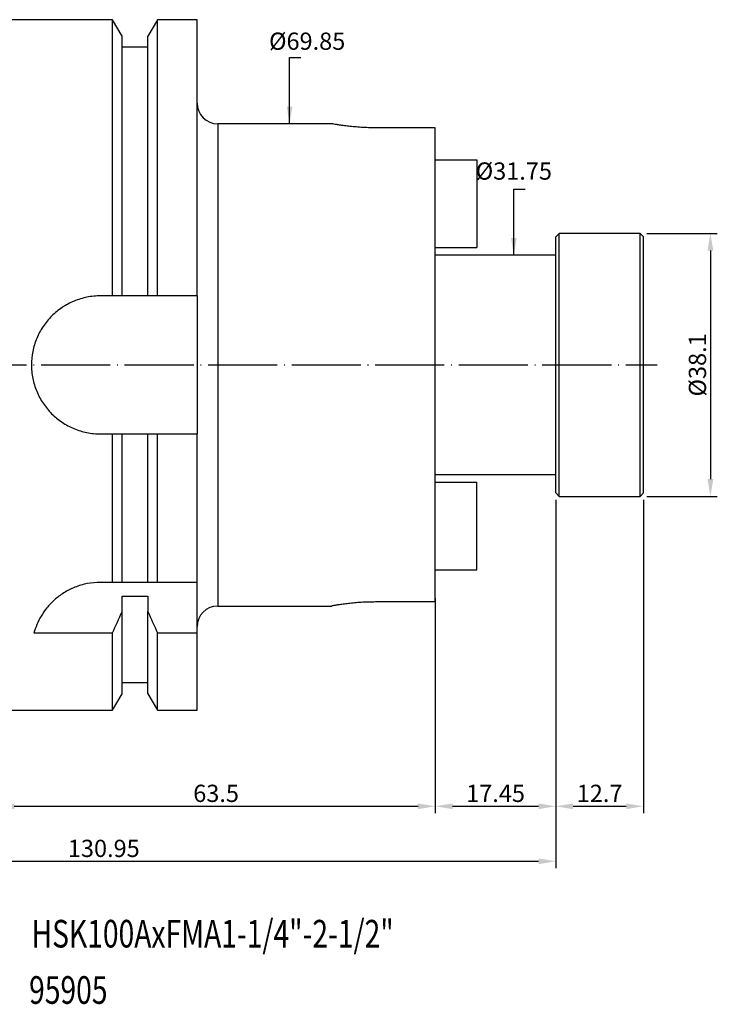
# Model space of a CAD drawing. Extents: x 63 to 218, y 40 to 184.
# Drawn here: x 117 to 218, y 41 to 184 of the extents above; entities that cross this region are included whole.
import ezdxf

# ---------------------------------------------------------------- set-up
doc = ezdxf.new("R2010")
doc.units = 0
doc.linetypes.add('CENTERJ', pattern=[12, 10, -1, 0, -1])
for name, color, linetype, lineweight in [('圖層2', 2, 'CONTINUOUS', 35), ('圖層4', 4, 'CONTINUOUS', 18), ('圖層5', 6, 'CENTERJ', 18)]:
    doc.layers.add(name, color=color, linetype=linetype, lineweight=lineweight)
doc.styles.add('CNS', font='romans.shx', dxfattribs={"width": 0.75, "bigfont": 'chineset.shx'})
doc.dimstyles.get("Standard").update_dxf_attribs({"dimtxt": 0.18, "dimasz": 0.18, "dimexe": 0.18, "dimexo": 0.0625, "dimgap": 0.09, "dimtad": 0, "dimtih": 1, "dimtoh": 1, "dimdec": 4, "dimzin": 0, "dimdsep": 46, "dimtxsty": 'Standard', "dimcen": 0.09, "dimadec": 0, "dimazin": 0, "dimtfac": 1, "dimtdec": 4, "dimtofl": 0, "dimtmove": 0, "dimatfit": 3, "dimfxl": 1, "dimtolj": 1, "dimtzin": 0, "dimarcsym": 0})

# ---------------------------------------------------------------- blocks, each defined once
blk = doc.blocks.new('*D84')
at = {"layer": '圖層4', "color": 3, "lineweight": -3, "insert": (188.35, 161.82), "char_height": 2.5, "attachment_point": 5, "style": 'CNS'}
blk.add_mtext('%%C\\A1;31.75', dxfattribs=at)
blk = doc.blocks.new('*D85')
at = {"layer": '圖層4', "lineweight": -2}
for p, q in [((207.62, 152.79), (217.82, 152.79)), ((216.82, 150.29), (216.82, 117.19)), ((207.62, 114.69), (217.82, 114.69))]:
    blk.add_line(p, q, dxfattribs=at)
at = {"layer": '圖層4', "lineweight": -3}
for points in [[(217.24, 150.29), (216.4, 150.29), (216.82, 152.79)], [(216.4, 117.19), (217.24, 117.19), (216.82, 114.69)]]:
    blk.add_solid(points, dxfattribs=at)
at = {"layer": '圖層4', "color": 3, "lineweight": -3, "insert": (214.94, 133.74), "char_height": 2.5, "attachment_point": 5, "rotation": 90, "style": 'CNS'}
blk.add_mtext('%%C\\A1;38.1', dxfattribs=at)
blk = doc.blocks.new('*D86')
at = {"layer": '圖層4', "lineweight": -2}
for p, q in [((176.97, 99.93), (176.97, 68.81)), ((113.47, 82.74), (113.47, 68.81)), ((115.97, 69.81), (174.47, 69.81))]:
    blk.add_line(p, q, dxfattribs=at)
at = {"layer": '圖層4', "lineweight": -3}
for points in [[(115.97, 70.22), (115.97, 69.39), (113.47, 69.81)], [(174.47, 69.39), (174.47, 70.22), (176.97, 69.81)]]:
    blk.add_solid(points, dxfattribs=at)
at = {"layer": '圖層4', "color": 3, "lineweight": -3, "insert": (145.22, 71.68), "char_height": 2.5, "attachment_point": 5, "style": 'CNS'}
blk.add_mtext('\\A1;63.5', dxfattribs=at)
blk = doc.blocks.new('*D87')
at = {"layer": '圖層4', "lineweight": -2}
for p, q in [((194.42, 114.19), (194.42, 68.81)), ((176.97, 99.93), (176.97, 68.81)), ((179.47, 69.81), (191.92, 69.81))]:
    blk.add_line(p, q, dxfattribs=at)
at = {"layer": '圖層4', "lineweight": -3}
for points in [[(179.47, 70.22), (179.47, 69.39), (176.97, 69.81)], [(191.92, 69.39), (191.92, 70.22), (194.42, 69.81)]]:
    blk.add_solid(points, dxfattribs=at)
at = {"layer": '圖層4', "color": 3, "lineweight": -3, "insert": (185.7, 71.68), "char_height": 2.5, "attachment_point": 5, "style": 'CNS'}
blk.add_mtext('\\A1;17.45', dxfattribs=at)
blk = doc.blocks.new('*D88')
at = {"layer": '圖層4', "lineweight": -2}
for p, q in [((194.42, 114.19), (194.42, 68.81)), ((207.12, 114.19), (207.12, 68.81)), ((196.92, 69.81), (204.62, 69.81))]:
    blk.add_line(p, q, dxfattribs=at)
at = {"layer": '圖層4', "lineweight": -3}
for points in [[(196.92, 70.22), (196.92, 69.39), (194.42, 69.81)], [(204.62, 69.39), (204.62, 70.22), (207.12, 69.81)]]:
    blk.add_solid(points, dxfattribs=at)
at = {"layer": '圖層4', "color": 3, "lineweight": -3, "insert": (200.77, 71.68), "char_height": 2.5, "attachment_point": 5, "style": 'CNS'}
blk.add_mtext('\\A1;12.7', dxfattribs=at)
blk = doc.blocks.new('*D89')
at = {"layer": '圖層4', "lineweight": -2}
for p, q in [((194.42, 114.19), (194.42, 60.84)), ((63.47, 97.24), (63.47, 60.84)), ((65.97, 61.84), (191.92, 61.84))]:
    blk.add_line(p, q, dxfattribs=at)
at = {"layer": '圖層4', "lineweight": -3}
for points in [[(65.97, 62.26), (65.97, 61.42), (63.47, 61.84)], [(191.92, 61.42), (191.92, 62.26), (194.42, 61.84)]]:
    blk.add_solid(points, dxfattribs=at)
at = {"layer": '圖層4', "color": 3, "lineweight": -3, "insert": (128.95, 63.71), "char_height": 2.5, "attachment_point": 5, "style": 'CNS'}
blk.add_mtext('\\A1;130.95', dxfattribs=at)
blk = doc.blocks.new('*D101')
at = {"layer": '圖層4', "color": 3, "lineweight": -3, "insert": (158.41, 180.63), "char_height": 2.5, "attachment_point": 5, "style": 'CNS'}
blk.add_mtext('%%C\\A1;69.85', dxfattribs=at)

msp = doc.modelspace()

# ---------------------------------------------------------------- linework, layer by layer
at = {"layer": '圖層2', "lineweight": -3}
for p, q in [((130.2237, 183.743), (113.4713, 183.743)), ((131.5963, 181.3656), (130.2237, 183.743)), ((130.2237, 143.743), (130.2237, 183.743)), ((136.7189, 183.743), (135.3463, 181.3656)), ((142.4713, 183.743), (136.7189, 183.743)), ((136.7189, 143.743), (136.7189, 183.743)), ((142.4713, 143.743), (142.4713, 183.743)), ((131.5963, 143.743), (131.5963, 181.3656)), ((135.3463, 143.743), (135.3463, 181.3656)), ((135.3463, 179.743), (131.5963, 179.743)), ((161.9927, 168.668), (145.4713, 168.668)), ((145.4713, 168.668), (145.4713, 98.818)), ((176.9713, 168.0859), (168.3213, 168.0859)), ((176.9713, 99.4001), (176.9713, 168.0859)), ((176.9713, 163.443), (182.9713, 163.443)), ((182.9713, 163.443), (182.9713, 150.743)), ((194.9213, 152.793), (194.4213, 152.293)), ((206.6213, 152.793), (194.9213, 152.793)), ((194.9213, 133.743), (194.9213, 152.793)), ((207.1213, 152.293), (206.6213, 152.793)), ((206.6213, 133.743), (206.6213, 152.793)), ((194.4213, 133.743), (194.4213, 152.293)), ((207.1213, 133.743), (207.1213, 152.293)), ((176.9713, 150.743), (182.9713, 150.743)), ((194.4213, 149.618), (176.9713, 149.618)), ((130.2237, 143.743), (128.4713, 143.743)), ((135.3463, 143.743), (131.5963, 143.743)), ((142.4713, 143.743), (136.7189, 143.743)), ((142.4713, 143.743), (142.4713, 123.743)), ((194.4213, 115.193), (194.4213, 133.743)), ((194.9213, 114.693), (194.9213, 133.743)), ((206.6213, 114.693), (206.6213, 133.743)), ((207.1213, 115.193), (207.1213, 133.743)), ((128.4713, 123.743), (130.2237, 123.743)), ((130.2237, 102.243), (130.2237, 123.743)), ((131.5963, 102.243), (131.5963, 123.743)), ((131.5963, 123.743), (135.3463, 123.743)), ((135.3463, 102.243), (135.3463, 123.743)), ((136.7189, 102.243), (136.7189, 123.743)), ((136.7189, 123.743), (142.4713, 123.743)), ((142.4713, 102.243), (142.4713, 123.743)), ((176.9713, 117.868), (194.4213, 117.868)), ((176.9713, 116.743), (182.9713, 116.743)), ((182.9713, 104.043), (182.9713, 116.743)), ((194.4213, 115.193), (194.9213, 114.693)), ((194.9213, 114.693), (206.6213, 114.693)), ((206.6213, 114.693), (207.1213, 115.193)), ((176.9713, 104.043), (182.9713, 104.043)), ((130.2237, 102.243), (128.4713, 102.243)), ((135.3463, 102.243), (131.5963, 102.243)), ((142.4713, 102.243), (136.7189, 102.243)), ((142.4713, 94.9132), (142.4713, 102.243)), ((131.5963, 100.2206), (135.3463, 100.2206)), ((131.5963, 98.0266), (131.5963, 100.2206)), ((135.3463, 100.2206), (135.3463, 98.0266)), ((145.4713, 98.818), (161.9927, 98.818)), ((176.9713, 99.4001), (168.3213, 99.4001)), ((131.5963, 86.1204), (131.5963, 98.0266)), ((135.3463, 86.1204), (135.3463, 98.0266)), ((118.8344, 94.9132), (130.2237, 94.9132)), ((130.2237, 83.743), (130.2237, 94.9132)), ((136.7189, 83.743), (136.7189, 94.9132)), ((136.7189, 94.9132), (142.4713, 94.9132)), ((142.4713, 83.743), (142.4713, 94.9132)), ((131.5963, 87.743), (135.3463, 87.743)), ((130.2237, 83.743), (131.5963, 86.1204)), ((135.3463, 86.1204), (136.7189, 83.743)), ((113.4713, 83.743), (130.2237, 83.743)), ((136.7189, 83.743), (142.4713, 83.743))]:
    msp.add_line(p, q, dxfattribs=at)
for centre, start, end in [((145.4713, 171.668), 180, 270), ((145.4713, 95.818), 90, 180)]:
    msp.add_arc(centre, 3, start, end, dxfattribs=at)
for points, knots in [([(168.3213, 168.0859), (167.9726, 168.089), (167.2651, 168.0953), (166.2389, 168.1445), (165.263, 168.2175), (164.3786, 168.3081), (163.594, 168.4072), (162.9455, 168.5025), (162.4393, 168.5852), (162.1171, 168.6415), (161.9663, 168.6689), (161.987, 168.6651), (161.9927, 168.6641)], [0, 0, 0, 0, 0.10463961, 0.21234555, 0.31697627, 0.42458228, 0.53030217, 0.63904259, 0.7454629, 0.85503429, 0.96027716, 1, 1, 1, 1]), ([(128.4713, 143.743), (127.8089, 143.743), (127.158, 143.6778), (126.1979, 143.4866), (125.8806, 143.4072), (125.2516, 143.2162), (124.9395, 143.1043), (124.032, 142.7275), (123.4583, 142.4204), (122.6441, 141.8763), (122.3792, 141.6799), (121.8717, 141.2632), (121.6301, 141.0439), (120.9403, 140.3541), (120.5269, 139.8519), (119.9785, 139.0328), (119.8088, 138.7499), (119.5006, 138.1741), (119.3612, 137.8798), (119.1115, 137.2786), (119.0012, 136.9718), (118.8102, 136.3451), (118.7292, 136.0234), (118.5358, 135.0549), (118.4718, 134.405), (118.4707, 133.0972), (118.5359, 132.4328), (118.7914, 131.1491), (118.9805, 130.5249), (119.357, 129.6154), (119.4987, 129.3158), (119.8076, 128.7382), (119.9753, 128.4587), (120.3365, 127.9179), (120.5301, 127.6566), (120.9435, 127.1521), (121.1643, 126.9081), (121.8609, 126.2107), (122.3638, 125.7981), (123.1744, 125.2548), (123.4541, 125.0864), (124.033, 124.7759), (124.3318, 124.6341), (125.238, 124.2575), (125.8611, 124.0674), (126.8246, 123.8741), (127.1519, 123.8249), (127.81, 123.7594), (128.1401, 123.743), (128.4713, 123.743)], [0, 0, 0, 0, 0.0625, 0.0625, 0.09375, 0.09375, 0.125, 0.125, 0.1875, 0.1875, 0.21875, 0.21875, 0.25, 0.25, 0.3125, 0.3125, 0.34375, 0.34375, 0.375, 0.375, 0.40625, 0.40625, 0.4375, 0.4375, 0.5, 0.5, 0.5625, 0.5625, 0.625, 0.625, 0.65625, 0.65625, 0.6875, 0.6875, 0.71875, 0.71875, 0.75, 0.75, 0.8125, 0.8125, 0.84375, 0.84375, 0.875, 0.875, 0.9375, 0.9375, 0.96875, 0.96875, 1, 1, 1, 1]), ([(128.4713, 102.243), (127.8218, 102.243), (127.1867, 102.1803), (126.2545, 101.9993), (125.946, 101.924), (125.3411, 101.7457), (125.0481, 101.6438), (124.48, 101.417), (124.2047, 101.2921), (123.6712, 101.0207), (123.4117, 100.8735), (122.6673, 100.4074), (122.2188, 100.0664), (121.607, 99.5202), (121.4127, 99.3315), (121.047, 98.9475), (120.8762, 98.7529), (120.3958, 98.1628), (120.1183, 97.7612), (119.6353, 96.9492), (119.4292, 96.537), (119.0844, 95.7191), (118.9453, 95.3137), (118.8344, 94.9132)], [0, 0, 0, 0, 0.125, 0.125, 0.1875, 0.1875, 0.25, 0.25, 0.3125, 0.3125, 0.375, 0.375, 0.5, 0.5, 0.5625, 0.5625, 0.625, 0.625, 0.75, 0.75, 0.875, 0.875, 1, 1, 1, 1]), ([(168.3213, 99.4001), (167.9726, 99.397), (167.2651, 99.3907), (166.2389, 99.3415), (165.263, 99.2685), (164.3786, 99.1778), (163.594, 99.0787), (162.9455, 98.9835), (162.4393, 98.9008), (162.1171, 98.8445), (161.9663, 98.8171), (161.987, 98.8209), (161.9927, 98.8219)], [0, 0, 0, 0, 0.10463961, 0.21234555, 0.31697627, 0.42458228, 0.53030217, 0.63904259, 0.7454629, 0.85503429, 0.96027716, 1, 1, 1, 1])]:
    msp.add_open_spline(points, degree=3, knots=knots, dxfattribs=at)
for points in [[(131.5963, 143.743), (131.1391, 143.743), (130.6816, 143.743), (130.2237, 143.743)], [(136.7189, 143.743), (136.261, 143.743), (135.8034, 143.743), (135.3463, 143.743)], [(130.2237, 123.743), (130.6816, 123.743), (131.1391, 123.743), (131.5963, 123.743)], [(135.3463, 123.743), (135.8034, 123.743), (136.261, 123.743), (136.7189, 123.743)], [(131.5963, 102.243), (131.1457, 102.243), (130.6877, 102.243), (130.2237, 102.243)], [(136.7189, 102.243), (136.2548, 102.243), (135.7968, 102.243), (135.3463, 102.243)], [(130.2237, 94.9132), (130.6879, 95.9486), (131.1459, 96.9865), (131.5963, 98.0266)], [(135.3463, 98.0266), (135.7969, 96.9858), (136.2549, 95.9481), (136.7189, 94.9132)]]:
    msp.add_open_spline(points, degree=3, dxfattribs=at)
at = {"layer": '圖層5', "lineweight": -3}
msp.add_line((71.4713, 133.743), (209.1213, 133.743), dxfattribs=at)

# ---------------------------------------------------------------- texts
at = {"layer": '圖層2', "lineweight": -3, "style": 'CNS', "width": 0.75}
for s, p in [('HSK100AxFMA1-1/4"-2-1/2"', (118.489, 49.3533)), ('95905', (118.133, 41.1963))]:
    msp.add_text(s, height=4, dxfattribs=at).set_placement(p)

# ---------------------------------------------------------------- dimensions: what is measured, and where the dimension line sits
at = {"layer": '圖層4', "lineweight": -3}
for base, p1, p2, picture, middle in [((155.8625, 98.818), (153.6564, 168.668), (155.8625, 98.818), '*D101', (158.4054, 180.634)), ((188.3492, 117.868), (186.1432, 149.618), (186.3784, 117.868), '*D84', (188.3492, 161.8194))]:
    dim = msp.add_linear_dim(base=base, p1=p1, p2=p2, angle=90, text='%%C<>', dimstyle='Standard', override={"dimtxt": 2.5, "dimasz": 2.5, "dimexe": 1, "dimexo": 1, "dimgap": 0.625, "dimtad": 1, "dimdec": 3, "dimzin": 8, "dimtxsty": 'CNS', "dimcen": 0, "dimse1": 1, "dimse2": 1, "dimsd1": 1, "dimsd2": 1, "dimclrd": 256, "dimclre": 256, "dimclrt": 3, "dimazin": 2, "dimtm": 0.15, "dimtfac": 0.6, "dimtdec": 3, "dimtmove": 2, "dimtzin": 8}, dxfattribs=at)
    dim.commit()
    dim.dimension.update_dxf_attribs({"geometry": picture, "text_midpoint": middle, "dimtype": 160})
dim = msp.add_linear_dim(base=(216.8192, 114.693), p1=(206.6213, 152.793), p2=(206.6213, 114.693), angle=90, text='%%C<>', dimstyle='Standard', override={"dimtxt": 2.5, "dimasz": 2.5, "dimexe": 1, "dimexo": 1, "dimgap": 0.625, "dimtad": 1, "dimtih": 0, "dimtoh": 0, "dimdec": 3, "dimzin": 8, "dimtxsty": 'CNS', "dimcen": 0, "dimclrd": 256, "dimclre": 256, "dimclrt": 3, "dimaunit": 1, "dimadec": 2, "dimazin": 2, "dimtp": -0.015, "dimtm": 0.01, "dimtfac": 0.6, "dimtdec": 3, "dimtzin": 8}, dxfattribs=at)
dim.commit()
dim.dimension.update_dxf_attribs({"geometry": '*D85', "text_midpoint": (214.9442, 133.743)})
for base, p1, p2, picture, middle in [((194.4213, 61.8385), (63.4713, 98.2405), (194.4213, 115.193), '*D89', (128.9463, 63.7135)), ((194.4213, 69.8068), (176.9713, 100.9267), (194.4213, 115.193), '*D87', (185.6963, 71.6818)), ((207.1213, 69.8068), (194.4213, 115.193), (207.1213, 115.193), '*D88', (200.7713, 71.6818)), ((176.9713, 69.8068), (113.4713, 83.743), (176.9713, 100.9267), '*D86', (145.2213, 71.6818))]:
    dim = msp.add_linear_dim(base=base, p1=p1, p2=p2, dimstyle='Standard', override={"dimtxt": 2.5, "dimasz": 2.5, "dimexe": 1, "dimexo": 1, "dimgap": 0.625, "dimtad": 1, "dimdec": 3, "dimzin": 8, "dimtxsty": 'CNS', "dimcen": 0, "dimclrd": 256, "dimclre": 256, "dimclrt": 3, "dimazin": 2, "dimtm": 0.15, "dimtfac": 0.6, "dimtdec": 3, "dimtmove": 2, "dimtzin": 8}, dxfattribs=at)
    dim.commit()
    dim.dimension.update_dxf_attribs({"geometry": picture, "text_midpoint": middle})

# ---------------------------------------------------------------- leaders
for points in [[(155.8625, 168.668), (155.8625, 178.2514), (157.5167, 178.2514)], [(188.3492, 149.618), (188.3492, 159.2014), (190.0035, 159.2014)]]:
    msp.add_leader(points, dimstyle='Standard', override={"dimtxt": 2.5, "dimasz": 2.5, "dimexe": 1, "dimexo": 1, "dimgap": 0.625, "dimdec": 3, "dimzin": 8, "dimtxsty": 'CNS', "dimcen": 0, "dimclrd": 256, "dimclre": 256, "dimclrt": 3, "dimazin": 2, "dimtm": 0.15, "dimtfac": 0.6, "dimtdec": 3, "dimtmove": 2, "dimtzin": 8}, dxfattribs=at)

doc.saveas('drawing.dxf')
